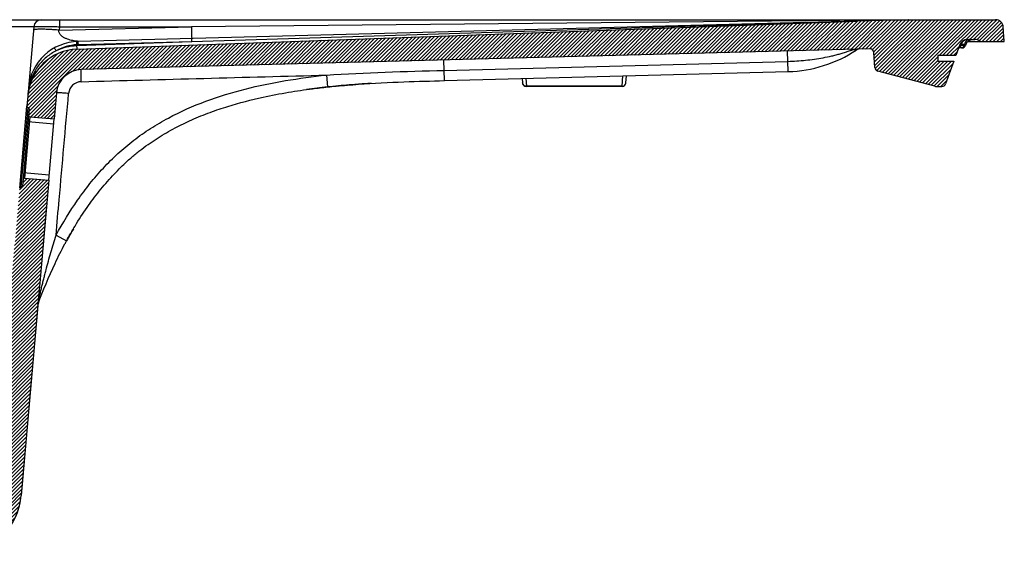
# Model space of a CAD drawing. Units: millimetres. Extents: x 0 to 2100, y 0 to 2970.
# Drawn here: x 967 to 1350, y 1763 to 1972 of the extents above; entities that cross this region are included whole.
import ezdxf

# ---------------------------------------------------------------- set-up
doc = ezdxf.new("R2010")
doc.units = ezdxf.units.MM
doc.header["$LTSCALE"] = 193.6
doc.layers.get('0').update_dxf_attribs({"linetype": 'CONTINUOUS'})
doc.layers.add('ALL_CUT_FEAT', color=7, linetype='CONTINUOUS')
doc.layers.add('ALL_FEATURE', color=7, linetype='CONTINUOUS')

msp = doc.modelspace()

# ---------------------------------------------------------------- hatches: boundary and pattern name
at = {"linetype": 'CONTINUOUS'}
h = msp.add_hatch(dxfattribs=at)
h.set_pattern_fill('A', color=2, angle=45, style=0, pattern_type=0)
h.set_pattern_definition([(45, (0, 0), (-0.7071067812, 0.7071067812), [])])
edge = h.paths.add_edge_path()
edge.add_line((563.9473651898, 1972.3749999805), (595.1316314779, 1972.3749999805))
edge.add_arc((595.1316314779, 1969.3749999805), 3, 5, 90)
edge.add_line((598.1202155722, 1969.6364672087), (613.5573669178, 1793.1890199234))
edge.add_arc((628.5002873891, 1794.4963560647), 15, 184.9999999992, 268.5000000013)
edge.add_line((628.1076331645, 1779.50149619), (823.6812135838, 1774.3802217522))
edge.add_arc((823.6681251096, 1773.8803930897), 0.5, 45, 88.5)
edge.add_line((824.0216785002, 1774.2339464803), (825.2922366524, 1772.9633883281))
edge.add_arc((825.6457900429, 1773.3169417187), 0.5, 225, 253.0724869359)
edge.add_line((825.5002092351, 1772.8386047785), (835.0452714631, 1769.9335858395))
edge.add_arc((833.880625, 1766.1068903178), 4, 0, 73.0724869359)
edge.add_line((837.880625, 1763.3749999805), (837.880625, 1766.1068903178))
edge.add_line((818.1370382434, 1763.3749999805), (837.880625, 1763.3749999805))
edge.add_arc((817.3372239497, 1761.5418886648), 2, 66.4276260933, 88.5)
edge.add_line((627.8196867331, 1768.5052656153), (817.3895778463, 1763.5412033147))
edge.add_arc((628.5002873891, 1794.4963560647), 26, 184.9999999999, 268.5000000002)
edge.add_line((589.2331073248, 1945.0057335946), (602.5992252388, 1792.2303067532))
edge.add_arc((587.7388152777, 1944.8749999805), 1.5, 5, 90)
edge.add_line((584.7985791185, 1946.3749999805), (587.7388152777, 1946.3749999805))
edge.add_arc((584.7985791185, 1947.8749999805), 1.5, 200, 270)
edge.add_line((580.1813595154, 1956.1749999805), (583.3890401873, 1947.3619697655))
edge.add_line((586.380625, 1956.1749999805), (580.1813595154, 1956.1749999805))
edge.add_line((586.380625, 1958.3749999805), (586.380625, 1956.1749999805))
edge.add_line((579.380625, 1958.3749999805), (586.380625, 1958.3749999805))
edge.add_line((577.8060677719, 1962.7010604104), (579.380625, 1958.3749999805))
edge.add_arc((574.9869899095, 1961.6749999805), 3, 20, 90)
edge.add_line((572.0415770116, 1964.6749999805), (574.9869899095, 1964.6749999805))
edge.add_arc((572.0415770116, 1961.6749999805), 3, 90, 132.8334280661)
edge.add_line((560.5554420299, 1963.8749999805), (570.0019692061, 1963.8749999805))
edge.add_line((560.5554420299, 1963.8749999805), (560.954673039, 1969.5842694017))
edge.add_arc((563.9473651898, 1969.3749999805), 3, 90, 176)
edge = h.paths.add_edge_path()
edge.add_line((1312.880625, 1972.3749999805), (1346.8138848102, 1972.3749999805))
edge.add_arc((1346.8138848102, 1969.3749999805), 3, 4, 90)
edge.add_line((1350.2058079701, 1963.8749999805), (1349.806576961, 1969.5842694017))
edge.add_line((1340.7592807939, 1963.8749999805), (1350.2058079701, 1963.8749999805))
edge.add_arc((1338.7196729884, 1961.6749999805), 3, 47.1665719339, 90)
edge.add_line((1335.7742600905, 1964.6749999805), (1338.7196729884, 1964.6749999805))
edge.add_arc((1335.7742600905, 1961.6749999805), 3, 90, 160)
edge.add_line((1332.9551822282, 1962.7010604104), (1331.380625, 1958.3749999805))
edge.add_line((1331.380625, 1958.3749999805), (1324.380625, 1958.3749999805))
edge.add_line((1324.380625, 1958.3749999805), (1324.380625, 1956.1749999805))
edge.add_line((1324.380625, 1956.1749999805), (1330.5798904846, 1956.1749999805))
edge.add_line((1330.5798904846, 1956.1749999805), (1327.3722098127, 1947.3619697655))
edge.add_arc((1325.9626708815, 1947.8749999805), 1.5, 270, 340)
edge.add_line((1323.5781037464, 1946.3749999805), (1325.9626708815, 1946.3749999805))
edge.add_arc((1323.5781037464, 1947.8749999805), 1.5, 255, 270)
edge.add_line((1323.1898751787, 1946.426111241), (1300.9749313741, 1952.3785874934))
edge.add_arc((1301.3631599417, 1953.8274762328), 1.5, 184, 255)
edge.add_line((1299.8668138663, 1953.7228415222), (1299.4569159801, 1959.5846543924))
edge.add_arc((1297.9605699047, 1959.4800196818), 1.5, 4, 91.5)
edge.add_line((1297.9213044822, 1960.9795056692), (991.1246463714, 1952.9457524423))
edge.add_arc((991.3864158545, 1942.9491791925), 10, 91.5, 175)
edge.add_line((981.4244688736, 1943.82073662), (980.5419392119, 1933.7333764277))
edge.add_line((971.07808958, 1934.5613559838), (980.5419392119, 1933.7333764277))
edge.add_arc((971.1216674514, 1935.0594533329), 0.5, 175, 265)
edge.add_line((970.8414594592, 1937.5935179495), (970.6235701023, 1935.1030312043))
edge.add_arc((970.3433621102, 1937.6370958209), 0.5, 355, 85)
edge.add_arc((970.4305178529, 1938.633290519), 0.5, 175, 265)
edge.add_line((970.2810434749, 1942.6616471827), (969.9324205039, 1938.6768683903))
edge.add_arc((990.2049374367, 1940.9185323277), 20, 92.0661839566, 175)
edge.add_line((989.4838594878, 1960.9055292655), (1292.8658118551, 1971.85074713))
edge.add_arc((1292.9739735475, 1968.8526975893), 3, 91.5, 92.0661839566)
edge.add_line((1312.880625, 1972.3749999805), (1292.8954427025, 1971.8516695643))
edge = h.paths.add_edge_path()
edge.add_line((940.2610407649, 1772.8386047785), (930.7159785369, 1769.9335858395))
edge.add_arc((940.1154599571, 1773.3169417187), 0.5, 286.9275130641, 315)
edge.add_line((941.7395714998, 1774.2339464803), (940.4690133476, 1772.9633883281))
edge.add_arc((942.0931248904, 1773.8803930897), 0.5, 91.5, 135)
edge.add_line((942.2058516184, 1774.3835163392), (942.0800364163, 1774.3802217522))
edge.add_arc((941.8131973938, 1789.3783762138), 15, 271.4999999988, 355.0000000008)
edge.add_line((967.1434367359, 1906.7986380514), (956.7561178651, 1788.0710400726))
edge.add_arc((967.641534085, 1906.75506018), 0.5, 85, 175)
edge.add_arc((967.7286898277, 1907.7512548781), 0.5, 265, 355)
edge.add_line((968.4446765336, 1910.198163752), (968.2267871768, 1907.7076770067))
edge.add_arc((968.9427738827, 1910.1545858806), 0.5, 85, 175)
edge.add_line((968.9863517541, 1910.6526832296), (978.4502013859, 1909.8247036735))
edge.add_line((978.4502013859, 1909.8247036735), (967.7142595452, 1787.112326915))
edge.add_arc((941.8131973949, 1789.3783762264), 26, 283.7506442468, 355)
edge.add_arc((948.4687081952, 1762.1808731065), 2, 103.7506442439, 143.3401299506)
edge.add_line((927.880625, 1763.3749999805), (946.864320147, 1763.3749999805))
edge.add_line((927.880625, 1763.3749999805), (927.880625, 1766.1068903178))
edge.add_arc((931.880625, 1766.1068903178), 4, 106.9275130641, 180)

# ---------------------------------------------------------------- linework, layer by layer
at = {"color": 7, "linetype": 'CONTINUOUS'}
for p, q in [((989.4838594878, 1960.9055292655), (1292.8658118551, 1971.85074713)), ((1312.880625, 1972.3749999805), (1292.8954427025, 1971.8516695643)), ((1312.880625, 1972.3749999805), (1346.8138848102, 1972.3749999805)), ((1350.2058079701, 1963.8749999805), (1349.806576961, 1969.5842694017)), ((1332.9551822282, 1962.7010604104), (1331.380625, 1958.3749999805)), ((1335.7742600905, 1964.6749999805), (1338.7196729884, 1964.6749999805)), ((1340.7592807939, 1963.8749999805), (1350.2058079701, 1963.8749999805)), ((1297.9213044822, 1960.9795056692), (991.1246463714, 1952.9457524423)), ((1299.8668138663, 1953.7228415222), (1299.4569159801, 1959.5846543924)), ((1331.380625, 1958.3749999805), (1324.380625, 1958.3749999805)), ((1324.380625, 1958.3749999805), (1324.380625, 1956.1749999805)), ((1324.380625, 1956.1749999805), (1330.5798904846, 1956.1749999805)), ((1330.5798904846, 1956.1749999805), (1327.3722098127, 1947.3619697655)), ((1323.1898751787, 1946.426111241), (1300.9749313741, 1952.3785874934)), ((1323.5781037464, 1946.3749999805), (1325.9626708815, 1946.3749999805)), ((970.2810434749, 1942.6616471827), (969.9324205039, 1938.6768683903)), ((981.4244688736, 1943.82073662), (980.5419392119, 1933.7333764277)), ((970.8414594592, 1937.5935179495), (970.6235701023, 1935.1030312043)), ((971.07808958, 1934.5613559838), (980.5419392119, 1933.7333764277)), ((978.4502013859, 1909.8247036735), (967.7142595452, 1787.112326915)), ((968.4446765336, 1910.198163752), (968.2267871768, 1907.7076770067)), ((968.9863517541, 1910.6526832296), (978.4502013859, 1909.8247036735))]:
    msp.add_line(p, q, dxfattribs=at)
for centre, radius, start, end in [((1292.9739735475, 1968.8526975893), 3, 91.5, 92.0661839566), ((1346.8138848102, 1969.3749999805), 3, 4, 90), ((1335.7742600905, 1961.6749999805), 3, 90, 160), ((1338.7196729884, 1961.6749999805), 3, 47.1665719339, 90), ((990.2049374367, 1940.9185323277), 20, 92.0661839566, 175), ((1297.9605699047, 1959.4800196818), 1.5, 4, 91.5), ((1301.3631599417, 1953.8274762328), 1.5, 184, 255), ((991.3864158545, 1942.9491791925), 10, 91.5, 175), ((1323.5781037464, 1947.8749999805), 1.5, 255, 270), ((1325.9626708815, 1947.8749999805), 1.5, 270, 340), ((970.4305178529, 1938.633290519), 0.5, 175, 265), ((970.3433621102, 1937.6370958209), 0.5, 355, 85), ((971.1216674514, 1935.0594533329), 0.5, 175, 265), ((967.7286898277, 1907.7512548781), 0.5, 265, 355), ((968.9427738827, 1910.1545858806), 0.5, 85, 175), ((967.641534085, 1906.75506018), 0.5, 85, 175), ((941.8131973949, 1789.3783762264), 26, 283.7506442468, 355)]:
    msp.add_arc(centre, radius, start, end, dxfattribs=at)
at = {"layer": 'ALL_CUT_FEAT', "color": 7, "linetype": 'CONTINUOUS'}
msp.add_line((1336.0028517362, 1963.8749999805), (1340.7592807939, 1963.8749999805), dxfattribs=at)
at = {"layer": 'ALL_CUT_FEAT', "color": 9, "linetype": 'CONTINUOUS'}
msp.add_line((1336.8402878203, 1963.8749999805), (1336.8402878155, 1964.4205472165), dxfattribs=at)
at = {"layer": 'ALL_FEATURE', "color": 7, "linetype": 'CONTINUOUS'}
for p, q in [((595.1316314779, 1972.3749999805), (1312.8151714146, 1972.3749999805)), ((972.6410344278, 1969.6364672087), (970.2810434749, 1942.6616471827)), ((1292.7722543909, 1971.8484437648), (989.9444716648, 1963.9186191974)), ((1333.7595620704, 1961.3749999805), (1332.4725357028, 1961.3749999805)), ((1335.2224991492, 1962.7010604104), (1335.0751317395, 1962.2961717798)), ((1132.4193327809, 1948.6429416788), (1266.1140150823, 1952.1438601438)), ((1202.9781984462, 1947.7703652698), (1203.1687640757, 1950.4955807378)), ((1162.6666492662, 1949.434995536), (1162.7830515538, 1947.7703652698)), ((1201.4818523708, 1946.3749999805), (1164.2793976292, 1946.3749999805)), ((967.1434367359, 1906.7986380514), (969.9324205039, 1938.6768683903)), ((970.6235701023, 1935.1030312043), (968.4446765336, 1910.198163752)), ((978.4502013859, 1909.8247036735), (980.5419392119, 1933.7333764277)), ((974.396308018, 1861.8809102187), (974.3068944148, 1861.6367982804)), ((967.6225633143, 1786.2356654854), (967.7142595567, 1787.1123270462))]:
    msp.add_line(p, q, dxfattribs=at)
at = {"layer": 'ALL_FEATURE', "color": 9, "linetype": 'CONTINUOUS'}
for p, q in [((982.4851129239, 1968.2892242631), (1033.9342453137, 1969.6364672087)), ((982.6029814087, 1969.6364672087), (982.4851129239, 1968.2892242631)), ((982.6029814087, 1972.3749999805), (982.6029814087, 1969.6364672087)), ((982.6029814087, 1969.6364672087), (1033.9342453137, 1969.6364672087)), ((1312.7427973741, 1972.3742892716), (1033.9342453137, 1969.6364672087)), ((1292.7977346104, 1971.8486278344), (1034.0812626103, 1963.7945884858)), ((989.4838594878, 1960.9055292655), (989.4221289316, 1962.616590378)), ((1034.0812626103, 1963.7945884858), (989.4377367935, 1962.1839682347)), ((1034.0812626103, 1963.7945884858), (989.9609635117, 1962.639257794)), ((1333.3582768489, 1962.2961717798), (1333.5056414209, 1962.7010604104)), ((1334.5246721182, 1962.2961717798), (1333.3582768489, 1962.2961717798)), ((1334.6720372543, 1962.7010604104), (1333.5056414209, 1962.7010604104)), ((1334.6720372543, 1962.7010604104), (1334.5246721182, 1962.2961717798)), ((1266.1140150823, 1952.1438601438), (1265.9045994958, 1960.1411187436)), ((1132.4193327809, 1948.6429416788), (1132.2099171945, 1956.6402002786)), ((1132.3146249877, 1952.6415709787), (1266.009307289, 1956.1424894437)), ((1086.4569325566, 1950.7881906656), (1086.9490396481, 1946.1630764688)), ((1201.4818523708, 1946.426111241), (1201.7638448542, 1950.4587916332)), ((1164.0664328021, 1949.4716501578), (1164.2793976292, 1946.426111241)), ((1201.4818523708, 1946.426111241), (1164.2793976292, 1946.426111241)), ((1164.2793976292, 1946.426111241), (1164.2793976292, 1946.3749999805)), ((1201.4818523708, 1946.3749999805), (1201.4818523708, 1946.426111241)), ((967.6851119564, 1907.2531575291), (970.3869399815, 1938.1351931699)), ((971.07808958, 1934.5613559838), (968.9863517541, 1910.6526832296)), ((969.714531147, 1936.1863816451), (970.7107258451, 1936.0992259024)), ((980.3676277264, 1931.7409870316), (970.4056807455, 1932.612544459)), ((978.6245128714, 1911.8170930697), (968.6625658905, 1912.6886504972)), ((967.3613260928, 1909.2891247966), (968.3575207909, 1909.2019690539)), ((981.2802334281, 1888.4688368104), (985.361388395, 1886.2376901014))]:
    msp.add_line(p, q, dxfattribs=at)
at = {"layer": 'ALL_FEATURE', "color": 7, "linetype": 'CONTINUOUS'}
for centre, radius, start, end in [((975.6296185221, 1969.3749999805), 3, 90, 175), ((990.468010631, 1943.9254726978), 20, 91.5, 175), ((1333.7595620704, 1962.7749999805), 1.4, 270, 340), ((1338.0415770116, 1961.6749999805), 3, 90, 160), ((1264.8051676669, 2002.1267263925), 50, 271.5, 303.6724680151), ((1293.6917301264, 1958.7680305027), 2.1, 91.4999997673, 123.6724463175), ((1115.8988249355, 1672.4768017196), 275.2131302362, 96.038137615, 97.7722587351), ((1122.0100008183, 1615.6010059785), 332.416235231, 94.6098769551, 96.0544228177), ((1126.317135068, 1564.2191879868), 383.9780374993, 94.1834611285, 94.6342895504), ((1129.1320194042, 1525.8026729455), 422.4975413906, 93.413569206, 94.1841239398), ((1164.2793976292, 1947.8749999805), 1.5, 184, 270), ((1201.4818523708, 1947.8749999805), 1.5, 270, 356), ((1118.8558041568, 1813.2914032124), 152.1246850793, 149.32611799, 151.3461755147), ((976.2792498416, 1860.9158158142), 2.0999995787, 159.9206431777, 175.0000000006), ((941.8131973966, 1789.3783762461), 26, 283.7506428398, 353.0574831174)]:
    msp.add_arc(centre, radius, start, end, dxfattribs=at)
at = {"layer": 'ALL_FEATURE', "color": 9, "linetype": 'CONTINUOUS'}
for centre, radius, start, end in [((990.4716789702, 1943.9578636698), 18.6882218966, 93.2194846769, 119.245093818), ((990.2049374367, 1940.9185323277), 21.2792706909, 92.0661839566, 114.6153192131), ((990.4060167299, 1945.6440112552), 17.0010728274, 91.5000573577, 93.317680799), ((1005.516169642, 1939.5634489897), 35.3710750198, 169.2640802381, 174.9749490087), ((991.1776510679, 1943.196953702), 5.0248737328, 91.5958786461, 174.8855205625)]:
    msp.add_arc(centre, radius, start, end, dxfattribs=at)
for points, knots in [([(962.5680156636, 1969.6364672087), (963.2243108791, 1969.6589318195), (964.5125495994, 1969.6988995939), (966.3838132559, 1969.7442909078), (968.1091839075, 1969.7728545741), (969.4241367983, 1969.7822952767), (970.3522421845, 1969.7793500179), (970.9385684517, 1969.7726106067), (971.4432326836, 1969.7612770616), (971.8612224171, 1969.745930465), (972.1897697153, 1969.7260172397), (972.4242863286, 1969.7046094222), (972.5637580801, 1969.6795384174), (972.6257349194, 1969.6595385323), (972.641603028, 1969.6429684016), (972.6410344278, 1969.6364672087)], [0, 0, 0, 0, 0.1951954721, 0.3831050277, 0.5563848664, 0.7081198105, 0.7739715462, 0.8322569845, 0.8824183165, 0.9239958467, 0.9566350852, 0.9800994414, 0.9943130801, 0.9980601685, 1, 1, 1, 1]), ([(972.6410344278, 1969.6364672087), (972.6415560504, 1969.6424275615), (972.6617979404, 1969.6535942072), (972.6972422378, 1969.6624584171), (972.7595262257, 1969.6734851474), (972.8863880426, 1969.6879347258), (973.1046392507, 1969.7032941963), (973.4333102756, 1969.7176303902), (973.8504256517, 1969.7291150345), (974.3514824651, 1969.7374138223), (974.9319418817, 1969.7423942668), (975.8477934857, 1969.7445555327), (977.1433214408, 1969.737632855), (978.8424926917, 1969.7165750975), (980.6860081986, 1969.6829656083), (981.9557055935, 1969.6532411389), (982.6029814087, 1969.6364672087)], [0, 0, 0, 0, 0.0017998685, 0.0056766104, 0.0118523611, 0.0203595002, 0.0443406817, 0.0774563943, 0.1194144029, 0.1698266048, 0.2282175358, 0.2940311018, 0.4453376161, 0.6179421752, 0.805218735, 1, 1, 1, 1]), ([(1033.9342453137, 1969.6364672087), (1033.9422546867, 1969.3329249886), (1033.9579912074, 1968.7412297047), (1033.9811037723, 1967.8866581296), (1034.0025919861, 1967.1070318733), (1034.0192412943, 1966.5166247294), (1034.0312354039, 1966.1015607648), (1034.0389581976, 1965.8397198605), (1034.0457552756, 1965.6142159786), (1034.0516442769, 1965.4270855088), (1034.0558412594, 1965.295676578), (1034.0589408597, 1965.2111706645), (1034.0603868194, 1965.1628179888), (1034.0626901815, 1965.1264876525), (1034.0620217029, 1965.0973104075), (1034.0661653901, 1965.0854676772), (1034.0633308924, 1965.0739121848), (1034.0651300553, 1965.0739592976)], [0, 0, 0, 0, 0.1995743443, 0.3890326679, 0.5618776648, 0.7121824706, 0.7772364339, 0.8347930594, 0.8843578868, 0.9255051286, 0.9578813456, 0.9706903396, 0.9812085445, 0.9894130247, 0.9952867875, 0.9988170843, 1, 1, 1, 1]), ([(982.4851129239, 1968.2892242631), (981.8408139607, 1968.3451649336), (980.5765454905, 1968.4443075425), (978.7393029767, 1968.5563315007), (977.0443946831, 1968.6265112412), (975.5569451714, 1968.6529148009), (974.3309189832, 1968.6350250153), (973.4171924453, 1968.577751664), (972.8571796167, 1968.4906433425), (972.5938124533, 1968.3942071374), (972.5259897443, 1968.3215004594), (972.523165943, 1968.2892242632)], [0, 0, 0, 0, 0.1931497599, 0.3787200283, 0.5497125287, 0.6997027865, 0.8231075378, 0.9154624743, 0.9738522543, 0.9903235947, 1, 1, 1, 1]), ([(989.409142613, 1963.9787790738), (988.7047535622, 1964.0636234473), (987.6358888704, 1964.2313184909), (986.2293381304, 1964.5938128121), (985.1764400859, 1964.9673981466), (984.1691807872, 1965.4687448913), (983.4032338593, 1966.031549869), (982.888020799, 1966.5993376533), (982.5762716849, 1967.1006989512), (982.3939711153, 1967.6791055216), (982.4243706553, 1968.0952886053), (982.4851129239, 1968.2892242631)], [0, 0, 0, 0, 0.2372135945, 0.3609331202, 0.485231891, 0.6100477301, 0.7360794941, 0.8002012415, 0.8654237676, 0.9320518473, 1, 1, 1, 1]), ([(981.3416130347, 1960.2640445123), (981.2462929961, 1960.41603479), (981.076267948, 1960.681719574), (980.8690486513, 1960.9843977615), (980.7364572203, 1961.160849421), (980.6635462539, 1961.2456169224), (980.6191459567, 1961.2912670068), (980.583245541, 1961.3120055779), (980.5742779872, 1961.3069011309)], [0, 0, 0, 0, 0.4125569451, 0.7262727729, 0.8403774953, 0.9239015386, 0.9762719262, 1, 1, 1, 1]), ([(989.4221289316, 1962.616590378), (989.4156869899, 1962.7103366581), (989.4032311953, 1962.8882314594), (989.3848270962, 1963.1394673649), (989.3678705018, 1963.3583815975), (989.3526740747, 1963.5420809269), (989.339351064, 1963.6872399318), (989.3294537637, 1963.7844637587), (989.3221141676, 1963.8400217103), (989.3182460253, 1963.8684567405), (989.3145360237, 1963.8815324666), (989.3125653849, 1963.8920685611), (989.3105486294, 1963.8919516492)], [0, 0, 0, 0, 0.2200338752, 0.4175869289, 0.589831484, 0.7342879915, 0.8488861717, 0.931992964, 0.9613579548, 0.9824615246, 0.9952696387, 1, 1, 1, 1]), ([(989.9444716648, 1963.9186191974), (989.960654292, 1963.919042936), (989.8298558459, 1963.9284049724), (989.7756757621, 1963.9380404188), (989.585900242, 1963.9573269143), (989.4730211299, 1963.9710848418), (989.409142613, 1963.9787790738)], [0, 0, 0, 0, 0.0901508649, 0.3258934524, 0.6416934947, 1, 1, 1, 1]), ([(989.9609635117, 1962.639257794), (989.9589594079, 1962.7331759984), (989.9552589483, 1962.9114165472), (989.9504073102, 1963.1631699513), (989.9465695569, 1963.3826790834), (989.9438542473, 1963.5667023702), (989.9423062203, 1963.696813443), (989.9418817225, 1963.7809884871), (989.9415623152, 1963.8293196037), (989.9423609948, 1963.8658432554), (989.941417827, 1963.8949322614), (989.9444992713, 1963.9072652085), (989.9426255749, 1963.9185708558), (989.9444716648, 1963.9186191974)], [0, 0, 0, 0, 0.2202280675, 0.4179462367, 0.5903230502, 0.7348743895, 0.8495234132, 0.8951032102, 0.9326250603, 0.9619566881, 0.9829940381, 0.9956706198, 1, 1, 1, 1]), ([(1034.0812626103, 1963.7945884858), (1034.0792585066, 1963.8885066902), (1034.075558047, 1964.066747239), (1034.0707064088, 1964.3185006431), (1034.0668686556, 1964.5380097752), (1034.064153346, 1964.722033062), (1034.0626053189, 1964.8521441348), (1034.0621808211, 1964.9363191789), (1034.0618614139, 1964.9846502955), (1034.0626600935, 1965.0211739472), (1034.0617169257, 1965.0502629532), (1034.06479837, 1965.0625959003), (1034.0629246736, 1965.0739015476), (1034.0647707635, 1965.0739498892)], [0, 0, 0, 0, 0.2202280675, 0.4179462367, 0.5903230502, 0.7348743895, 0.8495234132, 0.8951032102, 0.9326250603, 0.9619566881, 0.9829940381, 0.9956706198, 1, 1, 1, 1]), ([(1332.4740635109, 1961.3765162758), (1332.5722237284, 1961.382982077), (1332.7755841208, 1961.4416190305), (1333.035251055, 1961.6439517059), (1333.239062178, 1961.9379595368), (1333.3262097431, 1962.1715854476), (1333.3582740112, 1962.2961717798)], [0, 0, 0, 0, 0.217725162, 0.4537994761, 0.7152719238, 1, 1, 1, 1]), ([(1333.3582769476, 1962.2961720509), (1333.2776312671, 1962.2862287206), (1333.1645169885, 1962.2734601507), (1333.0236984958, 1962.2640203982), (1332.9445815129, 1962.2605657926), (1332.8807929574, 1962.2641966117), (1332.8393198775, 1962.2649678877), (1332.803652332, 1962.2847345119), (1332.8078148184, 1962.2961717798)], [0, 0, 0, 0, 0.4329594067, 0.6071865809, 0.7498135504, 0.8592494818, 0.9351481788, 1, 1, 1, 1]), ([(1333.5056414209, 1962.7010604104), (1333.3770338143, 1962.7265060782), (1333.2068394258, 1962.7530821726), (1333.0224050229, 1962.7499709576), (1332.9621825083, 1962.7202935875), (1332.9551822281, 1962.7010604104)], [0, 0, 0, 0, 0.6944244027, 0.8915861066, 1, 1, 1, 1]), ([(1333.5056414209, 1962.7010604104), (1333.5879041493, 1962.981897112), (1333.8168843718, 1963.5099663301), (1334.3498881275, 1964.1551579211), (1335.0214876264, 1964.576107115), (1335.5286705518, 1964.6749882443), (1335.7742600905, 1964.6749999805)], [0, 0, 0, 0, 0.2734016174, 0.5303776136, 0.7705533516, 1, 1, 1, 1]), ([(1333.5944243125, 1961.3749999805), (1333.6959753634, 1961.3749999805), (1333.9094226164, 1961.4235668633), (1334.1846244274, 1961.6239865507), (1334.4001285579, 1961.9250572686), (1334.4913942518, 1962.1668683053), (1334.5246725467, 1962.2961717798)], [0, 0, 0, 0, 0.2174963739, 0.4526124602, 0.714040386, 1, 1, 1, 1]), ([(1335.0751317395, 1962.2961717798), (1335.0692033257, 1962.2798836881), (1335.0058953733, 1962.2627086054), (1334.9028295214, 1962.2602375177), (1334.7297859034, 1962.2700720927), (1334.599546389, 1962.2860072967), (1334.5246721394, 1962.2961718381)], [0, 0, 0, 0, 0.0929812106, 0.2896491663, 0.5946702651, 1, 1, 1, 1]), ([(1335.2224991492, 1962.7010604104), (1335.2260782247, 1962.7108940534), (1335.2302175932, 1962.732971671), (1335.2055332002, 1962.7613101725), (1335.1616684002, 1962.7725461464), (1335.0999745223, 1962.7761825228), (1335.0179069117, 1962.7701808767), (1334.8721895175, 1962.7487732825), (1334.7551633015, 1962.7219377094), (1334.6720370289, 1962.7010597912)], [0, 0, 0, 0, 0.0518242864, 0.1001074118, 0.1693455586, 0.2706361488, 0.4064451978, 0.5755492774, 1, 1, 1, 1]), ([(1336.6654290296, 1964.6749999805), (1336.44781897, 1964.6749999805), (1335.9904302507, 1964.5709317791), (1335.4007168918, 1964.1414553689), (1334.9389170626, 1963.4963088316), (1334.7433508612, 1962.9781403448), (1334.6720399564, 1962.7010604104)], [0, 0, 0, 0, 0.2174969551, 0.4526125971, 0.7140394013, 1, 1, 1, 1]), ([(981.3416130347, 1960.2640445123), (979.9818384982, 1959.5731955372), (977.4134570076, 1957.8719015692), (974.2540186382, 1954.5178964194), (971.9461653066, 1950.5524022166), (971.0443647551, 1947.632165051), (970.7642226438, 1946.1524646896)], [0, 0, 0, 0, 0.2510663774, 0.5018841991, 0.7520978198, 1, 1, 1, 1]), ([(1266.009307289, 1956.1424894438), (1267.1574185833, 1956.1725541066), (1269.4527216138, 1956.2759569787), (1272.8869947784, 1956.5615459739), (1276.3069465904, 1956.9799161872), (1279.7041319443, 1957.5348591468), (1282.5085536007, 1958.1158272522), (1284.7253016156, 1958.6546166863), (1286.3607326171, 1959.0935191258), (1287.699160617, 1959.4886196857), (1288.7423552916, 1959.819125575), (1289.4901507179, 1960.0671735682), (1290.0892358594, 1960.275077021), (1290.5363596417, 1960.4358688341), (1290.8425744053, 1960.5483185489), (1291.090919755, 1960.6427114263), (1291.3344299612, 1960.734591399), (1291.3943722146, 1960.7642618561), (1291.5226688992, 1960.8119514344), (1291.5083196283, 1960.8115757509)], [0, 0, 0, 0, 0.1323015476, 0.2646002656, 0.3968833252, 0.529093607, 0.6610169868, 0.7266795728, 0.7918657355, 0.856054681, 0.8874242677, 0.9179064129, 0.9468478999, 0.960357232, 0.972853847, 0.9838647829, 0.9926772672, 0.9983464752, 1, 1, 1, 1]), ([(1291.5083196196, 1960.8115757505), (1291.6929659122, 1960.8164108291), (1291.9496964241, 1960.8025214745), (1292.2555311677, 1960.7543666131), (1292.4151681325, 1960.7158291416), (1292.5213900077, 1960.6755069968), (1292.581956045, 1960.6326062922), (1292.5918946344, 1960.5916429736), (1292.5765520038, 1960.5507377309), (1292.5480934604, 1960.5294825016), (1292.5273981933, 1960.5156949748)], [0, 0, 0, 0, 0.4475778223, 0.6192132072, 0.7510939513, 0.8426533363, 0.8983110796, 0.9185252561, 0.9397426061, 1, 1, 1, 1]), ([(981.2802334319, 1888.4688368198), (983.8416511012, 1893.1541134521), (988.0355947907, 1900.0040206688), (994.4185352783, 1908.5754993078), (999.6339405161, 1914.6667674114), (1005.2975321363, 1920.3455998989), (1011.432466622, 1925.5143411196), (1018.0033704985, 1930.1151339192), (1027.231862668, 1935.5091515856), (1039.4841039417, 1940.9228344462), (1054.8359148465, 1945.5954877651), (1070.5484844846, 1948.8183501116), (1081.1454110824, 1950.2230467606), (1086.4569324109, 1950.7881905636)], [0, 0, 0, 0, 0.1249832631, 0.1874955749, 0.2500053394, 0.312511837, 0.3750150944, 0.4375200071, 0.5000275346, 0.624978539, 0.7499649762, 0.8749751697, 1, 1, 1, 1]), ([(991.0377099611, 1948.2198677086), (991.0302841357, 1948.5314182929), (991.0181656062, 1949.1401538396), (991.0079817739, 1950.0211130407), (991.0062916412, 1950.8279590376), (991.0130682355, 1951.5317124656), (991.0260201097, 1952.0421724739), (991.04143907, 1952.3800056582), (991.0542370229, 1952.5761826891), (991.0677673564, 1952.7287039995), (991.0843089119, 1952.8441321772), (991.0974098075, 1952.9062749444), (991.1146513469, 1952.9454907133), (991.1246463714, 1952.9457524423)], [0, 0, 0, 0, 0.1973042983, 0.3854715442, 0.5577868249, 0.7081078815, 0.831089417, 0.8809283619, 0.922395707, 0.9551431856, 0.9789262414, 0.993669801, 1, 1, 1, 1]), ([(991.0377099611, 1948.2198677086), (1006.9371075347, 1948.658500798), (1038.7430660351, 1949.5313817272), (1070.5499399927, 1950.3702274632), (1086.4569324109, 1950.7881905636)], [0, 0, 0, 0, 0.4998894394, 1, 1, 1, 1]), ([(970.7642226438, 1946.1524646896), (970.7326137686, 1946.1162122764), (970.6233559051, 1945.9747959992), (970.5555106675, 1945.7988215498), (970.5441166691, 1945.6685875528)], [0, 0, 0, 0, 0.2689576308, 1, 1, 1, 1]), ([(1164.2793976292, 1946.426111241), (1164.0929844579, 1946.4252380429), (1163.7180599183, 1946.4915895762), (1163.2337661305, 1946.7840389448), (1162.8933109353, 1947.229353173), (1162.7956529571, 1947.5901568078), (1162.7830515538, 1947.7703652698)], [0, 0, 0, 0, 0.2539894297, 0.5055255838, 0.7538676638, 1, 1, 1, 1]), ([(1201.4818523708, 1946.426111241), (1201.6682655421, 1946.4252380429), (1202.0431900817, 1946.4915895762), (1202.5274838695, 1946.7840389448), (1202.8679390647, 1947.229353173), (1202.9655970429, 1947.5901568078), (1202.9781984462, 1947.7703652698)], [0, 0, 0, 0, 0.2539894297, 0.5055255838, 0.7538676638, 1, 1, 1, 1]), ([(981.2802334319, 1888.4688368198), (981.6863013313, 1893.068268985), (983.3119347883, 1911.4607526724), (984.9464012633, 1929.852454227), (986.1728835423, 1943.6448921812)], [0, 0, 0, 0, 0.2500691205, 1, 1, 1, 1]), ([(986.1728835423, 1943.6448921812), (985.8611879857, 1943.6713975762), (985.2517821839, 1943.7204819734), (984.3690714292, 1943.7831772445), (983.5596222631, 1943.8319522703), (982.852664166, 1943.8651511039), (982.3392127822, 1943.8801023825), (981.9987669706, 1943.8822545167), (981.8008906059, 1943.8790990346), (981.6462864001, 1943.8726988704), (981.5298025693, 1943.8604032894), (981.4645367344, 1943.8494762708), (981.4253976433, 1943.8313525057), (981.4244688736, 1943.82073662)], [0, 0, 0, 0, 0.1968894339, 0.3847951556, 0.5569739303, 0.7072555357, 0.8302710652, 0.8801502654, 0.9216732883, 0.9544953745, 0.978382541, 0.9932928312, 1, 1, 1, 1]), ([(974.2684141181, 1862.0266564835), (974.2674738951, 1862.0159205345), (974.2856875753, 1862.1077440344), (974.2971567298, 1862.1470796904), (974.3293901298, 1862.2948283734), (974.3754906441, 1862.4966370596), (974.4426409558, 1862.7951641263), (974.5565679315, 1863.297287204), (974.7072005592, 1863.9582762919), (974.8935237712, 1864.76777059), (975.0852509916, 1865.5927020595), (975.3468459564, 1866.7068311551), (975.6812675906, 1868.1092888388), (976.0926635304, 1869.7987975553), (976.5143528399, 1871.494398292), (976.9459291497, 1873.1932801952), (977.5348352656, 1875.4624981933), (978.2950003243, 1878.2991720282), (979.2462348351, 1881.697890606), (980.2383505475, 1885.0897461445), (980.9279979111, 1887.3438225762), (981.2802334149, 1888.4688366503)], [0, 0, 0, 0, 0.0011815294, 0.0046239582, 0.0095427587, 0.0153467548, 0.028401353, 0.0424799597, 0.0720638203, 0.1025859461, 0.1335954064, 0.1649019259, 0.2280582876, 0.2916605059, 0.3555415878, 0.4196152484, 0.4838307279, 0.6125652536, 0.7415772514, 0.870756217, 1, 1, 1, 1]), ([(974.3068850234, 1861.636770218), (974.3024883475, 1861.624737856), (974.2959555004, 1861.6101798791), (974.2816599802, 1861.5811067409), (974.2662538178, 1861.5938206214), (974.2638085235, 1861.6087369201), (974.257871701, 1861.6389799823), (974.2556319747, 1861.6942386243), (974.2548387521, 1861.7811073326), (974.258732565, 1861.8951393686), (974.2643333437, 1861.980035479), (974.2684142025, 1862.0266564761)], [0, 0, 0, 0, 0.0760576857, 0.1153336267, 0.1406733214, 0.1673738865, 0.206135195, 0.3228973719, 0.4949499842, 0.7221460568, 1, 1, 1, 1])]:
    msp.add_open_spline(points, degree=3, knots=knots, dxfattribs=at)
msp.add_open_spline([(1086.4569299767, 1950.7881905085), (1101.7218011418, 1951.8001515148), (1117.0214898394, 1952.2411036253), (1132.3146249877, 1952.6415709787)], degree=3, dxfattribs=at)
at = {"layer": 'ALL_FEATURE', "color": 7, "linetype": 'CONTINUOUS'}
for points, knots in [([(985.361388395, 1886.2376901014), (986.4264682406, 1888.1859065889), (988.9660093248, 1892.6066708128), (993.1765395608, 1899.1129375067), (998.0288430657, 1905.643589565), (1002.2542224257, 1910.5739087562), (1005.7195980466, 1914.1754347472), (1007.9860486599, 1916.3584400406), (1009.911898339, 1918.0987106305), (1011.5392553281, 1919.4964488947), (1013.1111975167, 1920.780193532), (1015.2154537614, 1922.4180086916), (1017.8061435247, 1924.2959945423), (1022.0755536197, 1927.1208829627), (1027.4131652626, 1930.2035170585), (1034.1980986455, 1933.4937829702), (1041.0567172333, 1936.279834048), (1050.2507968305, 1939.399112123), (1060.4249025615, 1942.0365388705), (1071.4754895698, 1944.1383206916), (1079.8836269854, 1945.3608507882), (1084.9685668294, 1945.9523558298), (1086.9490399504, 1946.163076501)], [0, 0, 0, 0, 0.0534555278, 0.122511434, 0.1862553474, 0.2499992608, 0.2805963392, 0.3088397962, 0.3275125133, 0.3447488674, 0.3619852216, 0.3778957024, 0.4110425374, 0.4416396158, 0.5053835292, 0.5642240646, 0.627967978, 0.6868085135, 0.7999633893, 0.8796162733, 0.9531420123, 1, 1, 1, 1]), ([(1086.9490399504, 1946.163076501), (1088.076164, 1946.2830015501), (1092.0732383762, 1946.6857295488), (1102.0462084129, 1947.5060477676), (1116.2820725728, 1948.2079989752), (1127.2836455638, 1948.5084589761), (1132.4193327809, 1948.6429416788)], [0, 0, 0, 0, 0.0727727608, 0.2579807625, 0.643830766, 1, 1, 1, 1]), ([(974.306891655, 1861.6367907307), (976.2212230323, 1866.8737125722), (979.4843520171, 1874.7916271824), (983.5877777422, 1882.9654635596), (985.1563964594, 1885.8627241585), (985.361388395, 1886.2376901014)], [0, 0, 0, 0, 0.64073572, 0.9534150554, 1, 1, 1, 1])]:
    msp.add_open_spline(points, degree=3, knots=knots, dxfattribs=at)

doc.saveas('drawing.dxf')
